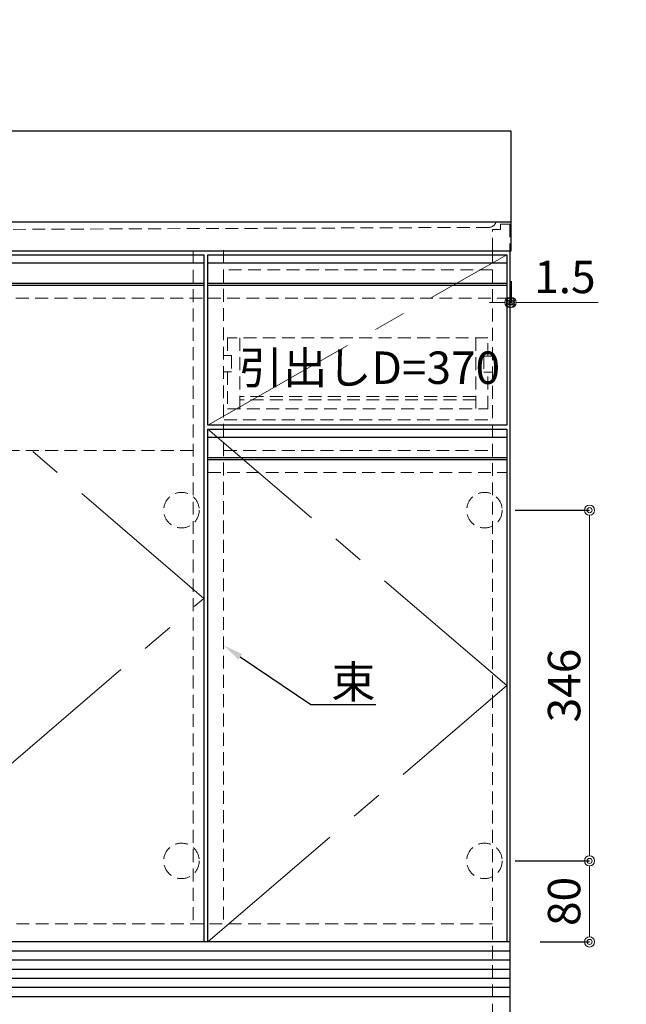
# Model space of a CAD drawing. Units: millimetres. Extents: x 0 to 4200, y 0 to 3484.
# Drawn here: x 2314 to 2913, y 658 to 1630 of the extents above; entities that cross this region are included whole.
import ezdxf
from ezdxf import colors
from ezdxf.entities.mleader import LeaderData, LeaderLine
from ezdxf.math import Vec2, Vec3

# ---------------------------------------------------------------- set-up
doc = ezdxf.new("R2010")
doc.units = ezdxf.units.MM
doc.linetypes.add('CENTER', pattern=[50.8, 31.75, -6.35, 6.35, -6.35])
doc.linetypes.add('DASHED', pattern=[19.05, 12.7, -6.35])
doc.layers.get('0').update_dxf_attribs({"linetype": 'CONTINUOUS'})
doc.layers.get('Defpoints').update_dxf_attribs({"color": 8, "linetype": 'CONTINUOUS'})
doc.layers.add('外形線', color=3, linetype='CONTINUOUS')
for name, color, linetype, lineweight in [('寸法', 7, 'CONTINUOUS', 9), ('芯線', 8, 'CENTER', 9), ('隠れ線', 6, 'DASHED', 9)]:
    doc.layers.add(name, color=color, linetype=linetype, lineweight=lineweight)
doc.styles.add('32mm文字', font='txt', dxfattribs={"height": 32})
doc.dimstyles.new('32mm文字', dxfattribs={"dimtxt": 32, "dimasz": 10, "dimexe": 0, "dimexo": 30, "dimgap": 5, "dimtad": 1, "dimdsep": 46, "dimtxsty": '32mm文字', "dimblk": 'ORIGIN2', "dimcen": 5, "dimclrd": 256, "dimclre": 256, "dimclrt": 256, "dimadec": 0, "dimazin": 0, "dimtfac": 1, "dimtmove": 0, "dimatfit": 3, "dimldrblk": 'OPEN30', "dimfxl": 1, "dimlwd": -1, "dimarcsym": 0})

# ---------------------------------------------------------------- blocks, each defined once
blk = doc.blocks.new('_Origin2')
at = {"color": 0, "linetype": 'ByBlock', "lineweight": -2}
blk.add_line((-0.5, 0), (-1, 0), dxfattribs=at)
for radius in [0.5, 0.25]:
    blk.add_circle((0, 0), radius, dxfattribs=at)
blk = doc.blocks.new('*D24')
at = {"layer": 'Defpoints', "color": 0, "transparency": 16777216}
for p in [(2773.61, 800), (2876.91, 800), (2798.11, 720)]:
    blk.add_point(p, dxfattribs=at)
at = {"layer": '寸法', "lineweight": -2, "transparency": 16777216}
for p, q in [((2803.61, 800), (2876.91, 800)), ((2828.11, 720), (2876.91, 720))]:
    blk.add_line(p, q, dxfattribs=at)
at = {"layer": '寸法', "transparency": 16777216}
blk.add_line((2876.91, 730), (2876.91, 790), dxfattribs=at)
at = {"layer": '寸法', "transparency": 16777216, "xscale": 10, "yscale": 10, "zscale": 10}
for p, rotation in [((2876.91, 800), 90), ((2876.91, 720), 270)]:
    blk.add_blockref('_Origin2', p, dxfattribs=dict(at, rotation=rotation))
at = {"layer": '寸法', "transparency": 16777216, "insert": (2855.91, 760), "char_height": 32, "attachment_point": 5, "rotation": 90, "style": '32mm文字'}
blk.add_mtext('80', dxfattribs=at)
blk = doc.blocks.new('_Open30')
at = {"color": 0, "linetype": 'ByBlock', "lineweight": -2}
for p, q in [((-1, 0.268), (0, 0)), ((0, 0), (-1, -0.268)), ((0, 0), (-1, 0))]:
    blk.add_line(p, q, dxfattribs=at)
blk = doc.blocks.new('*D25')
at = {"layer": 'Defpoints', "color": 0, "transparency": 16777216}
for p in [(2773.61, 1146), (2876.91, 1146), (2773.61, 800)]:
    blk.add_point(p, dxfattribs=at)
at = {"layer": '寸法', "lineweight": -2, "transparency": 16777216}
for p, q in [((2803.61, 1146), (2876.91, 1146)), ((2803.61, 800), (2876.91, 800))]:
    blk.add_line(p, q, dxfattribs=at)
at = {"layer": '寸法', "transparency": 16777216}
blk.add_line((2876.91, 810), (2876.91, 1136), dxfattribs=at)
at = {"layer": '寸法', "transparency": 16777216, "xscale": 10, "yscale": 10, "zscale": 10}
for p, rotation in [((2876.91, 1146), 90), ((2876.91, 800), 270)]:
    blk.add_blockref('_Origin2', p, dxfattribs=dict(at, rotation=rotation))
at = {"layer": '寸法', "transparency": 16777216, "insert": (2855.91, 973), "char_height": 32, "attachment_point": 5, "rotation": 90, "style": '32mm文字'}
blk.add_mtext('346', dxfattribs=at)
blk = doc.blocks.new('*D26')
at = {"layer": 'Defpoints', "color": 0, "transparency": 16777216}
for p in [(2799.61, 1402), (2798.11, 1381.34), (2799.61, 1350.94)]:
    blk.add_point(p, dxfattribs=at)
at = {"layer": '寸法', "lineweight": -2, "transparency": 16777216}
for p, q in [((2799.61, 1372), (2799.61, 1350.94)), ((2798.11, 1351.34), (2798.11, 1350.94))]:
    blk.add_line(p, q, dxfattribs=at)
at = {"layer": '寸法', "transparency": 16777216}
for p, q in [((2788.11, 1350.94), (2778.11, 1350.94)), ((2798.11, 1350.94), (2799.61, 1350.94)), ((2809.61, 1350.94), (2885.49, 1350.94))]:
    blk.add_line(p, q, dxfattribs=at)
at = {"layer": '寸法', "transparency": 16777216, "xscale": 10, "yscale": 10, "zscale": 10}
blk.add_blockref('_Origin2', (2798.11, 1350.94), dxfattribs=at)
at = {"layer": '寸法', "transparency": 16777216, "xscale": 10, "yscale": 10, "zscale": 10, "rotation": 180}
blk.add_blockref('_Origin2', (2799.61, 1350.94), dxfattribs=at)
at = {"layer": '寸法', "transparency": 16777216, "insert": (2852.55, 1371.94), "char_height": 32, "attachment_point": 5, "style": '32mm文字'}
blk.add_mtext('1.5', dxfattribs=at)
blk = doc.blocks.new('*D81')
at = {"layer": 'Defpoints', "color": 0, "transparency": 16777216}
for p in [(519.47, 1587.89), (519.47, 1520), (569.47, 1520), (3324.7, 988), (3384.7, 988), (3384.7, 988)]:
    blk.add_point(p, dxfattribs=at)
at = {"layer": '寸法', "lineweight": -2, "transparency": 16777216}
for p, q in [((519.47, 1550), (519.47, 1587.89)), ((569.47, 1550), (569.47, 1587.89))]:
    blk.add_line(p, q, dxfattribs=at)
at = {"layer": '寸法', "transparency": 16777216}
for p, q in [((559.47, 1587.89), (529.47, 1587.89)), ((3334.7, 988), (3374.7, 988))]:
    blk.add_line(p, q, dxfattribs=at)
at = {"layer": '寸法', "transparency": 16777216, "xscale": 10, "yscale": 10, "zscale": 10, "rotation": 180}
for p in [(519.47, 1587.89), (3324.7, 988)]:
    blk.add_blockref('_Origin2', p, dxfattribs=at)
at = {"layer": '寸法', "transparency": 16777216, "xscale": 10, "yscale": 10, "zscale": 10}
for p in [(569.47, 1587.89), (3384.7, 988)]:
    blk.add_blockref('_Origin2', p, dxfattribs=at)
at = {"layer": '寸法', "transparency": 16777216, "char_height": 32, "attachment_point": 5, "style": '32mm文字'}
for s, insert in [('50', (546.97, 1608.89)), ('60', (3354.7, 1009))]:
    blk.add_mtext(s, dxfattribs=dict(at, insert=insert))

msp = doc.modelspace()

# ---------------------------------------------------------------- linework, layer by layer
at = {"layer": '外形線'}
for p, q in [((2799.609, 1430), (1699.609, 1430)), ((2798.109, 1402), (2798.109, 630)), ((2798.109, 720), (1701.109, 720))]:
    msp.add_line(p, q, dxfattribs=at)
at = {"layer": '外形線', "color": 6}
for p, q in [((2101.109, 1390), (2496.109, 1390)), ((2500.109, 1390), (2795.109, 1390)), ((2101.109, 1370), (2496.109, 1370)), ((2500.109, 1370), (2795.109, 1370)), ((2101.109, 1368), (2496.109, 1368)), ((2500.109, 1368), (2795.109, 1368)), ((2500.109, 1218), (2795.109, 1218)), ((2500.109, 1198), (2795.109, 1198)), ((2500.109, 1196), (2795.109, 1196))]:
    msp.add_line(p, q, dxfattribs=at)
at = {"layer": '外形線', "color": 14}
for p, q in [((2798.109, 711), (1701.109, 711)), ((2798.109, 702), (1701.109, 702)), ((2798.109, 693), (1701.109, 693)), ((2798.109, 684), (1701.109, 684)), ((2798.109, 675), (1701.109, 675)), ((2798.109, 666), (1701.109, 666))]:
    msp.add_line(p, q, dxfattribs=at)
at = {"layer": '外形線'}
msp.add_lwpolyline([(1699.609, 1402), (2799.609, 1402), (2799.609, 1520), (1699.609, 1520)], close=True, dxfattribs=at)
at = {"layer": '外形線', "color": 4}
for points in [[(2101.109, 720), (2101.109, 1398), (2496.109, 1398), (2496.109, 720)], [(2500.109, 720), (2500.109, 1226), (2795.109, 1226), (2795.109, 720)]]:
    msp.add_lwpolyline(points, dxfattribs=at)
msp.add_lwpolyline([(2500.109, 1230), (2500.109, 1398), (2795.109, 1398), (2795.109, 1230)], close=True, dxfattribs=at)
at = {"layer": '芯線', "color": 4, "ltscale": 5}
for points in [[(2101.109, 720), (2496.109, 1059), (2101.109, 1398)], [(2500.109, 1230), (2795.109, 1398)], [(2500.109, 720), (2795.109, 973), (2500.109, 1226)]]:
    msp.add_lwpolyline(points, dxfattribs=at)
at = {"layer": '隠れ線', "color": 4}
msp.add_line((2777.76, 1425), (2299.609, 1423), dxfattribs=at)
at = {"layer": '隠れ線', "color": 3}
for p, q in [((2485.609, 1402), (2485.609, 738)), ((2515.609, 1402.5), (2515.609, 738)), ((2781.109, 1402), (2781.109, 630)), ((2781.109, 1383), (2516.109, 1383)), ((2516.109, 1235), (2781.109, 1235)), ((2516.109, 1205), (2781.109, 1205)), ((2781.109, 738), (1718.109, 738))]:
    msp.add_line(p, q, dxfattribs=at)
at = {"layer": '隠れ線', "color": 214}
for p, q in [((2101.109, 1355), (2496.109, 1355)), ((2500.109, 1355), (2795.109, 1355)), ((2500.109, 1183), (2795.109, 1183))]:
    msp.add_line(p, q, dxfattribs=at)
at = {"layer": '隠れ線'}
for p, q in [((2531.609, 1316), (2531.609, 1246)), ((2764.609, 1316), (2764.609, 1246)), ((2764.609, 1258), (2531.609, 1258)), ((2764.609, 1255), (2531.609, 1255)), ((2485.609, 1205), (1718.109, 1205))]:
    msp.add_line(p, q, dxfattribs=at)
at = {"layer": '隠れ線', "color": 253}
msp.add_lwpolyline([(2781.109, 1402), (2781.109, 1423), (2789.109, 1423), (2789.109, 1428), (2798.109, 1428), (2798.109, 1402)], dxfattribs=at)
at = {"layer": '隠れ線'}
for points in [[(2776.609, 1298), (2776.609, 1316), (2519.609, 1316), (2519.609, 1298.5)], [(2515.609, 1298.5), (2523.609, 1298.5), (2523.609, 1282.5), (2515.609, 1282.5)], [(2780.609, 1298), (2772.609, 1298), (2772.609, 1282), (2780.609, 1282)], [(2519.609, 1282.5), (2519.609, 1246), (2776.609, 1246), (2776.609, 1282)]]:
    msp.add_lwpolyline(points, dxfattribs=at)
for centre in [(2474.109, 1146), (2773.109, 1146), (2474.109, 800), (2773.109, 800)]:
    msp.add_circle(centre, 17.5, dxfattribs=at)
at = {"layer": '隠れ線', "color": 4}
msp.add_arc((2777.184, 1432.979), 8, 274.124935, 338.135701, dxfattribs=at)

# ---------------------------------------------------------------- texts
at = {"style": '32mm文字'}
msp.add_text('引出しD=370', height=32, dxfattribs=at).set_placement((2530.685, 1270.542))

# ---------------------------------------------------------------- dimensions: what is measured, and where the dimension line sits
at = {"layer": '寸法'}
dim = msp.add_linear_dim(base=(519.466, 1587.889), p1=(569.466, 1519.998), p2=(519.466, 1519.998), angle=0, dimstyle='32mm文字', override={"dimclrd": 256, "dimclre": 256, "dimclrt": 256}, dxfattribs=at)
dim.commit()
dim.dimension.update_dxf_attribs({"geometry": '*D81', "text_midpoint": (546.966, 1587.889), "dimtype": 160})
for base, p1, p2, override, picture, middle in [((3384.696, 987.998), (3324.696, 987.998), (3384.696, 987.998), {"dimse1": 1, "dimse2": 1}, '*D81', (3354.696, 1008.998)), ((2799.609, 1350.938), (2798.109, 1381.34), (2799.609, 1402), {"dimclrd": 256, "dimclre": 256, "dimclrt": 256}, '*D26', (2852.548, 1371.938))]:
    dim = msp.add_linear_dim(base=base, p1=p1, p2=p2, dimstyle='32mm文字', override=override, dxfattribs=at)
    dim.commit()
    dim.dimension.update_dxf_attribs({"geometry": picture, "text_midpoint": middle})
for base, p1, p2, picture, middle in [((2876.91, 1146), (2773.609, 800), (2773.609, 1146), '*D25', (2855.91, 973)), ((2876.91, 800), (2798.109, 720), (2773.609, 800), '*D24', (2855.91, 760))]:
    dim = msp.add_linear_dim(base=base, p1=p1, p2=p2, angle=90, dimstyle='32mm文字', override={"dimclrd": 256, "dimclre": 256, "dimclrt": 256}, dxfattribs=at)
    dim.commit()
    dim.dimension.update_dxf_attribs({"geometry": picture, "text_midpoint": middle})

# ---------------------------------------------------------------- leaders
ml = msp.add_multileader_mtext('Standard')
ml.set_content('束', color=256, style='32mm文字')
ml.set_leader_properties()
ml.build(insert=Vec2(0, 0))
ml.multileader.update_dxf_attribs({"text_left_attachment_type": 6, "text_right_attachment_type": 6, "dogleg_length": 15, "arrow_head_size": 20})
ctx = ml.context
ctx.base_point, ctx.char_height, ctx.arrow_head_size, ctx.landing_gap_size, ctx.plane_origin = Vec3(2616.87, 954.278), 32, 20, 5, Vec3(2570.501, 982.988)
ctx.left_attachment, ctx.right_attachment = 6, 6
notes = []
notes.append((ctx, [(0, (1, 1, 0), (2601.87, 954.278), (1, 0), 15, [(0, [(2515.609, 1012.664)], 0, [])])]))
ctx.mtext.insert, ctx.mtext.width, ctx.mtext.defined_height, ctx.mtext.flow_direction = Vec3(2621.87, 992.678), 62.03112, 25.986, 5
for ctx, leaders in notes:
    for number, flags, end, landing, length, lines in leaders:
        leader = LeaderData()
        leader.index, (leader.has_last_leader_line, leader.has_dogleg_vector, leader.attachment_direction) = number, flags
        leader.last_leader_point, leader.dogleg_vector, leader.dogleg_length = Vec3(end), Vec3(landing), length
        for number, points, colour, breaks in lines:
            line = LeaderLine()
            line.index, line.vertices, line.color, line.breaks = number, Vec3.list(points), colors.encode_raw_color(colour), breaks
            leader.lines.append(line)
        ctx.leaders.append(leader)

doc.saveas('drawing.dxf')
